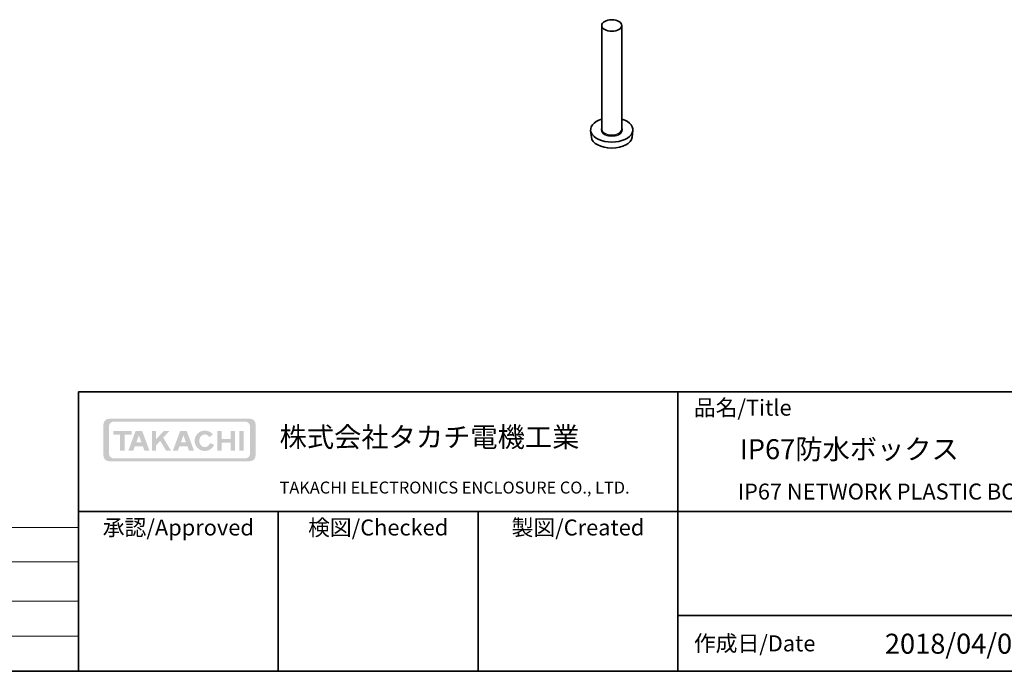
# Model space of a CAD drawing. Units: millimetres. Extents: x 14 to 1609, y 8 to 289.
# Drawn here: x 217 to 340, y 8 to 90 of the extents above; entities that cross this region are included whole.
import ezdxf
from ezdxf.enums import TextEntityAlignment as Align

# ---------------------------------------------------------------- set-up
doc = ezdxf.new("R2010")
doc.units = ezdxf.units.MM
for name, color, linetype, lineweight in [('Border (ISO)', 7, 'Continuous', 35), ('Hatch (ISO)', 1, 'Continuous', 18), ('Symbol (ISO)', 7, 'Continuous', 18), ('Title (ISO)', 7, 'Continuous', 35), ('Visible (ISO)', 7, 'Continuous', 35), ('Visible Narrow (ISO)', 7, 'Continuous', 25)]:
    doc.layers.add(name, color=color, linetype=linetype, lineweight=lineweight)
doc.styles.add('Note Text (TK)', font='txt')
doc.styles.add('文字スタイル67', font='arial.ttf')

# ---------------------------------------------------------------- blocks, each defined once
blk = doc.blocks.new('図面枠 tk図枠')
at = {"layer": 'Border (ISO)'}
blk.add_line((14.50000000000001, 8.000000000000007), (405.4999999999999, 8.000000000000007), dxfattribs=at)
blk = doc.blocks.new('表題欄 tk表題欄')
at = {"layer": 'Hatch (ISO)'}
h = blk.add_hatch(color=256, dxfattribs=at)
edge = h.paths.add_edge_path(flags=0)
edge.add_arc((95.57537688673352, 236.2990653650367), 0.5958259999999996, 269.9999999999897, 360)
edge.add_line((96.17120288673351, 236.2990653650368), (96.17120288673348, 239.7107813650365))
edge.add_arc((95.5753768867335, 239.7107813650366), 0.5958259999999996, 0, 90.0000000000068)
edge.add_line((95.57537688673342, 240.3066073650366), (79.13710888673356, 240.3066073650366))
edge.add_arc((79.13710888673353, 239.7107813650366), 0.5958259999999996, 89.99999999999744, 180)
edge.add_line((78.54128288673353, 239.7107813650365), (78.54128288673331, 236.2990653650368))
edge.add_arc((79.13710888673332, 236.2990653650365), 0.5958259999999996, 180, 270.0000000000231)
edge.add_line((79.13710888673356, 235.7032393650365), (95.57537688673342, 235.7032393650367))
edge = h.paths.add_edge_path()
edge.add_line((77.83935088673357, 239.9556413650366), (77.83935088673357, 236.0542053650368))
edge.add_arc((78.54128288673346, 236.0542053650367), 0.7019319999998935, 180, 270.0000000000087)
edge.add_line((78.54128288673357, 235.3522733650368), (96.17120288673352, 235.3522733650368))
edge.add_arc((96.17120288673351, 236.0542053650367), 0.7019319999998921, 270, 360)
edge.add_line((96.8731348867334, 236.0542053650368), (96.87313488673352, 239.9556413650366))
edge.add_arc((96.1712028867336, 239.9556413650367), 0.7019319999998921, 0, 90.00000000000873)
edge.add_line((96.17120288673348, 240.6575733650367), (78.54128288673357, 240.6575733650366))
edge.add_arc((78.54128288673357, 239.9556413650366), 0.7019319999999984, 90, 180)
for points in [[(79.07181288673355, 239.1476033650369), (79.07181288673355, 238.6578833650367), (79.92066088673353, 238.6578833650367), (79.92066088673353, 236.6581933650368), (80.50832488673353, 236.6581933650368), (80.50832488673353, 238.6578833650367), (81.35717288673355, 238.6578833650367), (81.35717288673355, 239.1476033650369)], [(85.68407849525303, 236.6581933650368), (84.9434673993943, 237.8918698287545), (84.41792288673358, 237.3246628822781), (84.41792288673358, 236.6581933650368), (83.89555488673355, 236.6581933650368), (83.89555488673355, 239.1476033650369), (84.41792288673358, 239.1476033650369), (84.41792288673358, 238.0993979968839), (85.38913556809511, 239.1476033650369), (86.10696490847272, 239.1476033650369), (85.31925422435492, 238.2974470774499), (86.30334488673353, 236.6581933650368)], [(92.09142939614459, 239.1476033650369), (92.09142939614459, 236.6581933650368), (92.60971639614465, 236.6581933650368), (92.60971639614465, 237.6580383650368), (93.76872039614462, 237.6580383650368), (93.76872039614462, 236.6581933650368), (94.28700739614459, 236.6581933650368), (94.28700739614459, 239.1476033650369), (93.76872039614462, 239.1476033650369), (93.76872039614462, 238.1477583650367), (92.60971639614465, 238.1477583650367), (92.60971639614465, 239.1476033650369)], [(94.84202339614467, 239.1476033650369), (94.84202339614467, 236.6581933650368), (95.36439139614473, 236.6581933650368), (95.36439139614473, 239.1476033650369)]]:
    blk.add_hatch(color=256, dxfattribs=at).paths.add_polyline_path(points)
h = blk.add_hatch(color=256, dxfattribs=at)
h.paths.add_polyline_path([(82.59020695886475, 237.7110913650368), (81.95242681460243, 237.7110913650368), (82.27131688673356, 238.5794973650367)], flags=0)
h.paths.add_polyline_path([(82.77903014574996, 237.1968853650368), (81.76360362771717, 237.1968853650368), (81.56578886050404, 236.6581933650368), (80.94907288673355, 236.6581933650368), (81.86321688673357, 239.1476033650369), (82.67941688673353, 239.1476033650369), (83.59356088673351, 236.6581933650368), (82.97684491296302, 236.6581933650368)])
h = blk.add_hatch(color=256, dxfattribs=at)
h.paths.add_polyline_path([(87.52707281460246, 237.7110913650368), (88.16485295886469, 237.7110913650368), (87.84596288673359, 238.5794973650367)], flags=0)
h.paths.add_polyline_path([(87.14043486050403, 236.6581933650368), (87.3382496277172, 237.1968853650368), (88.35367614574989, 237.1968853650368), (88.551490912963, 236.6581933650368), (89.16820688673343, 236.6581933650368), (88.25406288673352, 239.1476033650369), (87.43786288673356, 239.1476033650369), (86.52371888673358, 236.6581933650368)])
h = blk.add_hatch(color=256, dxfattribs=at)
edge = h.paths.add_edge_path()
edge.add_arc((90.52309888673334, 237.9028983650369), 1.273272000000011, 38.55054079078439, 336.5820184016556)
edge.add_line((91.69149139614446, 237.3968543650369), (91.17255542714857, 237.6216113977801))
edge.add_ellipse((90.52309888673352, 237.9028983650369), major_axis=(0, -0.7998759999999119), ratio=0.8673469387756529, start_angle=128.5505407907963, end_angle=426.582018401653, ccw=False)
edge.add_line((91.09381514418376, 238.3576891122095), (91.51887237036831, 238.6964075050431))
at = {"layer": 'Title (ISO)'}
for p, q in [((74.70882392282105, 244.052739026017), (255.7088239228211, 244.052739026017)), ((74.70882392282105, 209.052739026017), (74.70882392282105, 244.052739026017)), ((149.7088239228211, 244.052739026017), (149.7088239228211, 209.052739026017)), ((74.70882392282105, 229.052739026017), (230.7088239228211, 229.052739026017)), ((99.70882392282108, 229.052739026017), (99.70882392282108, 209.052739026017)), ((124.708823922821, 229.052739026017), (124.708823922821, 209.052739026017)), ((149.7088239228211, 216.052739026017), (230.7088239228211, 216.052739026017)), ((255.7088239228211, 209.052739026017), (74.70882392282105, 209.052739026017))]:
    blk.add_line(p, q, dxfattribs=at)
at = {"layer": 'Title (ISO)', "color": 1, "char_height": 2.000000029802322, "line_spacing_factor": 1.5, "style": 'Note Text (TK)'}
for s, insert, attachment_point in [('\\fＭＳ Ｐゴシック|b0|i0;\\H2.0000;品名/Title', (151.708823922821, 242.052739026017), 4), ('\\fＭＳ Ｐゴシック|b0|i0;\\H2.0000;承認/Approved', (87.20882392282108, 227.052739026017), 5), ('\\fＭＳ Ｐゴシック|b0|i0;\\H2.0000;検図/Checked', (112.208823922821, 227.052739026017), 5), ('\\fＭＳ Ｐゴシック|b0|i0;\\H2.0000;製図/Created', (137.2088239228211, 227.052739026017), 5), ('\\fＭＳ Ｐゴシック|b0|i0;\\H2.0000;作成日/Date', (151.708823922821, 212.552739026017), 4)]:
    blk.add_mtext(s, dxfattribs=dict(at, insert=insert, attachment_point=attachment_point))
at = {"layer": 'Title (ISO)', "color": 7, "attachment_point": 4, "line_spacing_factor": 1.5, "style": 'Note Text (TK)'}
for s, insert, char_height in [('株式会社タカチ電機工業', (99.87313488673345, 238.052739026017), 2.5), ('\\fArial|b0|i0;\\H1.4986;TAKACHI ELECTRONICS ENCLOSURE CO., LTD.', (99.87313488673342, 232.052739026017), 1.49859994649887)]:
    blk.add_mtext(s, dxfattribs=dict(at, insert=insert, char_height=char_height))
at = {"layer": 'Title (ISO)', "color": 7}
for tag, p, height, style in [('<品名>_001', (157.4531421008293, 235.6038753494372), 2.5, 'Note Text (TK)'), ('<Title>_001', (157.1876779380953, 230.5513747487906), 2.000000029802322, '文字スタイル67'), ('<尺度>_001', (241.3196193166189, 222.302739026017), 2.5, 'Note Text (TK)'), ('<ページ_No.>_001', (238.0980284456275, 213.302739026017), 2.5, 'Note Text (TK)'), ('<総ページ数>_001', (246.7855284409709, 213.302739026017), 2.5, 'Note Text (TK)'), ('作成日_001', (175.6037100153155, 211.2601253517655), 2.5, 'Note Text (TK)')]:
    blk.add_attdef(tag, p, '', height=height, dxfattribs=dict(at, style=style))
at = {"layer": 'Title (ISO)', "color": 7, "style": 'Note Text (TK)'}
blk.add_attdef('<承認>', text='', height=2.5, dxfattribs=at).set_placement((87.20882392282108, 217.052739026017), align=Align.MIDDLE_CENTER)
blk = doc.blocks.new('テーブル1')
at = {"layer": 'Symbol (ISO)'}
for p, q in [((71.52166091977854, 25.98000005960465), (224.5, 25.98000005960465)), ((224.5, 25.98000005960465), (224.5, 21.70000005960465)), ((71.52166091977854, 21.70000005960465), (224.5, 21.70000005960465)), ((224.5, 21.70000005960465), (224.5, 16.80000005960465)), ((71.52166091977855, 16.80000005960465), (224.5, 16.80000005960465)), ((224.5, 16.80000005960465), (224.5, 8.000000000000005)), ((71.52166091977854, 12.40000002980233), (224.5, 12.40000002980233)), ((71.52166091977854, 8.000000000000007), (224.5, 8.000000000000005))]:
    blk.add_line(p, q, dxfattribs=at)

msp = doc.modelspace()

# ---------------------------------------------------------------- linework, layer by layer
at = {"layer": 'Visible (ISO)'}
for p, q in [((289.9813643566215, 75.85321027140479), (289.9813643566215, 88.83550590815562)), ((292.4813643566215, 75.8532102714048), (292.4813643566215, 88.83550590815562)), ((288.6737612567746, 74.86353856559732), (288.5864401691172, 75.67691030541555)), ((293.7889674564684, 74.86353856559732), (293.8762885441258, 75.67691030541555))]:
    msp.add_line(p, q, dxfattribs=at)
msp.add_ellipse((291.2313643566215, 88.83550590815562), major_axis=(-1.25, -8e-16), ratio=0.577350269189626, dxfattribs=at)
for centre, major_axis, ratio, start_param, end_param in [((291.2313643566215, 75.77156061331203), (-2.650000000000002, -1.5e-15), 0.577350269189626, 5.203604590813366, 10.50435867713559), ((291.2313643566215, 74.95506403238429), (2.562511336474076, 1.6e-15), 0.5773502691896262, 3.203496009143586, 6.22128195162579)]:
    msp.add_ellipse(centre, major_axis=major_axis, ratio=ratio, start_param=start_param, end_param=end_param, dxfattribs=at)
at = {"layer": 'Visible Narrow (ISO)'}
for centre, major_axis, start_param, end_param in [((291.2313643566215, 75.77156061331203), (-1.35, -7e-16), 5.895868706290937, 9.812094561658025), ((291.2313643566215, 75.85321027140479), (1.250000000000001, 1.6e-15), 3.141592653589788, 6.28318530717958)]:
    msp.add_ellipse(centre, major_axis=major_axis, ratio=0.577350269189626, start_param=start_param, end_param=end_param, dxfattribs=at)

# ---------------------------------------------------------------- block references
for name in ['図面枠 tk図枠', 'テーブル1']:
    msp.add_blockref(name, (0, 0))
ref = msp.add_blockref('表題欄 tk表題欄', (149.7911760771789, -201.0527390260171))
ref.add_attrib('<品名>_001', 'IP67防水ボックス', (307.2443181780082, 34.55113632342018), dxfattribs={"layer": 'Title (ISO)', "color": 7, "height": 2.5, "style": 'Note Text (TK)'})
ref.add_attrib('作成日_001', '2018/04/02', (325.4019883652217, 10.20738632574849), dxfattribs={"layer": 'Title (ISO)', "color": 7, "height": 2.5, "style": 'Note Text (TK)'})
ref.add_attrib('<Title>_001', 'IP67 NETWORK PLASTIC BOX', (306.9788540152742, 29.49863572277356), dxfattribs={"layer": 'Title (ISO)', "color": 7, "height": 2.000000029802322, "style": '文字スタイル67'})

doc.saveas('drawing.dxf')
